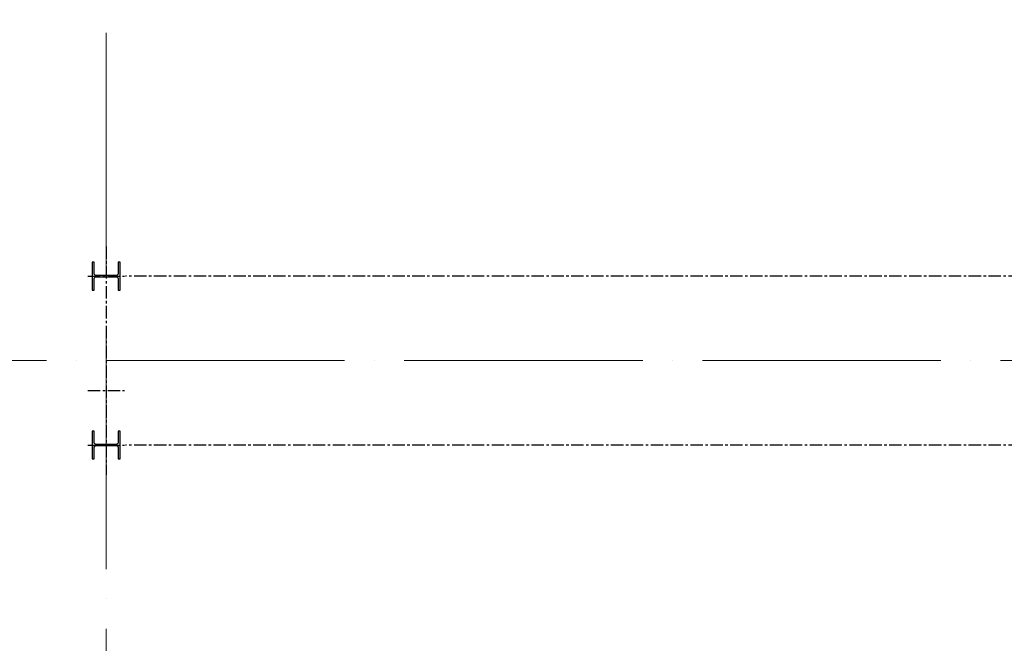
# Model space of a CAD drawing. Extents: x -7890 to 580475, y -14141 to 157060.
# Drawn here: x 11130 to 21040, y 24254 to 30532 of the extents above; entities that cross this region are included whole.
import ezdxf

# ---------------------------------------------------------------- set-up
doc = ezdxf.new("R2010")
doc.units = 0
doc.header["$LTSCALE"] = 100
doc.linetypes.add('ACAD_ISO04W100', pattern=[30, 24, -3, 0, -3])
doc.linetypes.add('CENTER', pattern=[2, 1.25, -0.25, 0.25, -0.25])
doc.layers.add('0-OSIE-A-HALA', color=252, linetype='ACAD_ISO04W100', lineweight=18)
for name, color, linetype in [('B-Konstrukcja', 7, 'Continuous'), ('B-Osie', 1, 'CENTER'), ('B-Stezenia', 8, 'CENTER')]:
    doc.layers.add(name, color=color, linetype=linetype)

# ---------------------------------------------------------------- blocks, each defined once
blk = doc.blocks.new('S2')
for points in [[(122, 410), (140, 410), (140, 690), (122, 690), (122, 579.3, -0.414214), (98, 555.3), (-98, 555.3, -0.414214), (-122, 579.3), (-122, 690), (-140, 690), (-140, 410), (-122, 410), (-122, 520.8, -0.414214), (-98, 544.8), (98, 544.8, -0.414214), (122, 520.8)], [(122, -1290), (140, -1290), (140, -1010), (122, -1010), (122, -1120.7, -0.414214), (98, -1144.7), (-98, -1144.7, -0.414214), (-122, -1120.7), (-122, -1010), (-140, -1010), (-140, -1290), (-122, -1290), (-122, -1179.2, -0.414214), (-98, -1155.2), (98, -1155.2, -0.414214), (122, -1179.2)]]:
    blk.add_lwpolyline(points, format="xyb", close=True)
at = {"layer": 'B-Osie'}
for p, q in [((0, -1450), (0, 850)), ((183.8, 550), (-183.8, 550)), ((183.8, 0), (-183.8, 0)), ((183.8, -1150), (-183.8, -1150))]:
    blk.add_line(p, q, dxfattribs=at)

msp = doc.modelspace()

# ---------------------------------------------------------------- linework, layer by layer
at = {"layer": '0-OSIE-A-HALA'}
for p, q in [((12000, -5000), (12000, 95100)), ((-6000, 27100), (198500, 27100))]:
    msp.add_line(p, q, dxfattribs=at)
at = {"layer": 'B-Stezenia'}
for p, q in [((23806.2, 27950), (12193.8, 27950)), ((23806.2, 26250), (12193.8, 26250))]:
    msp.add_line(p, q, dxfattribs=at)

# ---------------------------------------------------------------- block references
at = {"layer": 'B-Konstrukcja', "rotation": 180}
msp.add_blockref('S2', (12000, 26800), dxfattribs=at)

doc.saveas('drawing.dxf')
